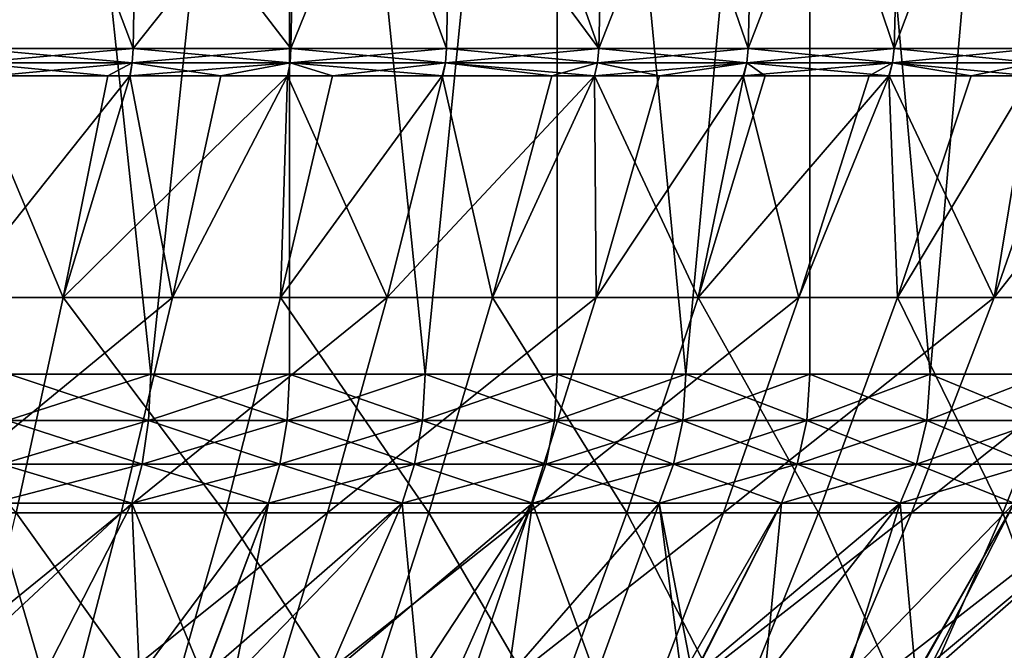
# Model space of a CAD drawing. Units: metres. Extents: x -0.059 to 0.059, y -0.089 to -0.037.
# Drawn here: x 0.006 to 0.011, y -0.069 to -0.066 of the extents above; entities that cross this region are included whole.
import ezdxf

# ---------------------------------------------------------------- set-up
doc = ezdxf.new("R2010")
doc.units = ezdxf.units.M
doc.layers.add('Object', color=9, linetype='CONTINUOUS')

msp = doc.modelspace()

# ---------------------------------------------------------------- linework, layer by layer
at = {"layer": 'Object'}
for points in [[(0.007355, -0.061, 0.01877), (0.006665, -0.067636, 0.019094), (0.00596, -0.061, 0.019386)], [(0.00596, -0.061, 0.019386), (0.006665, -0.067636, 0.019094), (0.00596, -0.067636, 0.019386)], [(0.00596, -0.061, -0.011386), (0.006665, -0.067636, -0.011094), (0.007355, -0.061, -0.01077)], [(0.00596, -0.061, -0.011386), (0.00596, -0.067636, -0.011386), (0.006665, -0.067636, -0.011094)], [(0.007355, -0.061, 0.01877), (0.007355, -0.067636, 0.01877), (0.006665, -0.067636, 0.019094)], [(0.007355, -0.061, -0.01077), (0.006665, -0.067636, -0.011094), (0.007355, -0.067636, -0.01077)], [(0.008686, -0.061, 0.018029), (0.008029, -0.067636, 0.018415), (0.007355, -0.061, 0.01877)], [(0.007355, -0.061, 0.01877), (0.008029, -0.067636, 0.018415), (0.007355, -0.067636, 0.01877)], [(0.007355, -0.061, -0.01077), (0.008029, -0.067636, -0.010415), (0.008686, -0.061, -0.010029)], [(0.007355, -0.061, -0.01077), (0.007355, -0.067636, -0.01077), (0.008029, -0.067636, -0.010415)], [(0.008686, -0.061, 0.018029), (0.008686, -0.067636, 0.018029), (0.008029, -0.067636, 0.018415)], [(0.008686, -0.061, -0.010029), (0.008029, -0.067636, -0.010415), (0.008686, -0.067636, -0.010029)], [(0.009943, -0.061, 0.017167), (0.009325, -0.067636, 0.017612), (0.008686, -0.061, 0.018029)], [(0.008686, -0.061, 0.018029), (0.009325, -0.067636, 0.017612), (0.008686, -0.067636, 0.018029)], [(0.008686, -0.061, -0.010029), (0.009325, -0.067636, -0.009612), (0.009943, -0.061, -0.009167)], [(0.008686, -0.061, -0.010029), (0.008686, -0.067636, -0.010029), (0.009325, -0.067636, -0.009612)], [(0.009943, -0.061, 0.017167), (0.009943, -0.067636, 0.017167), (0.009325, -0.067636, 0.017612)], [(0.009943, -0.061, -0.009167), (0.009325, -0.067636, -0.009612), (0.009943, -0.067636, -0.009167)], [(0.011116, -0.061, 0.016194), (0.010541, -0.067636, 0.016694), (0.009943, -0.061, 0.017167)], [(0.009943, -0.061, 0.017167), (0.010541, -0.067636, 0.016694), (0.009943, -0.067636, 0.017167)], [(0.009943, -0.061, -0.009167), (0.010541, -0.067636, -0.008694), (0.011116, -0.061, -0.008194)], [(0.009943, -0.061, -0.009167), (0.009943, -0.067636, -0.009167), (0.010541, -0.067636, -0.008694)], [(0.011116, -0.061, 0.016194), (0.011116, -0.067636, 0.016194), (0.010541, -0.067636, 0.016694)], [(0.011116, -0.061, -0.008194), (0.010541, -0.067636, -0.008694), (0.011116, -0.067636, -0.008194)], [(0.005781, -0.066016, 0.023146), (0.006612, -0.064, 0.022987), (0.004974, -0.066016, 0.023372)], [(0.004974, -0.066016, 0.023372), (0.006612, -0.064, 0.022987), (0.005, -0.064, 0.023474)], [(0.005781, -0.066016, 0.023146), (0.006577, -0.066016, 0.022888), (0.006612, -0.064, 0.022987)], [(0.005811, -0.064, -0.015248), (0.006577, -0.066016, -0.014888), (0.005781, -0.066016, -0.015146)], [(0.007401, -0.064, -0.014694), (0.007362, -0.066016, -0.014596), (0.005811, -0.064, -0.015248)], [(0.007362, -0.066016, -0.014596), (0.006577, -0.066016, -0.014888), (0.005811, -0.064, -0.015248)], [(0.006612, -0.064, 0.022987), (0.006577, -0.066016, 0.022888), (0.008178, -0.064, 0.022367)], [(0.008178, -0.064, 0.022367), (0.006577, -0.066016, 0.022888), (0.007362, -0.066016, 0.022596)], [(0.008135, -0.066016, -0.014271), (0.007362, -0.066016, -0.014596), (0.007401, -0.064, -0.014694)], [(0.008178, -0.064, 0.022367), (0.007362, -0.066016, 0.022596), (0.008135, -0.066016, 0.022271)], [(0.008135, -0.066016, -0.014271), (0.007401, -0.064, -0.014694), (0.008893, -0.066016, -0.013914)], [(0.008893, -0.066016, -0.013914), (0.007401, -0.064, -0.014694), (0.00894, -0.064, -0.014009)], [(0.008893, -0.066016, 0.021914), (0.008178, -0.064, 0.022367), (0.008135, -0.066016, 0.022271)], [(0.008893, -0.066016, 0.021914), (0.009686, -0.064, 0.021619), (0.008178, -0.064, 0.022367)], [(0.008893, -0.066016, -0.013914), (0.00894, -0.064, -0.014009), (0.009635, -0.066016, -0.013526)], [(0.009635, -0.066016, 0.021526), (0.009686, -0.064, 0.021619), (0.008893, -0.066016, 0.021914)], [(0.009635, -0.066016, -0.013526), (0.00894, -0.064, -0.014009), (0.010415, -0.064, -0.013198)], [(0.009635, -0.066016, -0.013526), (0.010415, -0.064, -0.013198), (0.010361, -0.066016, -0.013107)], [(0.010361, -0.066016, 0.021107), (0.009686, -0.064, 0.021619), (0.009635, -0.066016, 0.021526)], [(0.010361, -0.066016, 0.021107), (0.011126, -0.064, 0.020746), (0.009686, -0.064, 0.021619)], [(0.010361, -0.066016, -0.013107), (0.010415, -0.064, -0.013198), (0.011068, -0.066016, -0.012658)], [(0.011068, -0.066016, 0.020658), (0.011126, -0.064, 0.020746), (0.010361, -0.066016, 0.021107)], [(0.011068, -0.066016, -0.012658), (0.010415, -0.064, -0.013198), (0.011818, -0.064, -0.012266)], [(0.006573, -0.066087, 0.022876), (0.005781, -0.066016, 0.023146), (0.005777, -0.066087, 0.023135)], [(0.005777, -0.066087, -0.015135), (0.005781, -0.066016, -0.015146), (0.006577, -0.066016, -0.014888)], [(0.005777, -0.066087, -0.015135), (0.006577, -0.066016, -0.014888), (0.006573, -0.066087, -0.014876)], [(0.006573, -0.066087, 0.022876), (0.006577, -0.066016, 0.022888), (0.005781, -0.066016, 0.023146)], [(0.007358, -0.066087, 0.022584), (0.006577, -0.066016, 0.022888), (0.006573, -0.066087, 0.022876)], [(0.006573, -0.066087, -0.014876), (0.006577, -0.066016, -0.014888), (0.007362, -0.066016, -0.014596)], [(0.006573, -0.066087, -0.014876), (0.007362, -0.066016, -0.014596), (0.007358, -0.066087, -0.014584)], [(0.007358, -0.066087, 0.022584), (0.007362, -0.066016, 0.022596), (0.006577, -0.066016, 0.022888)], [(0.00813, -0.066087, 0.02226), (0.007362, -0.066016, 0.022596), (0.007358, -0.066087, 0.022584)], [(0.007358, -0.066087, -0.014584), (0.007362, -0.066016, -0.014596), (0.008135, -0.066016, -0.014271)], [(0.007358, -0.066087, -0.014584), (0.008135, -0.066016, -0.014271), (0.00813, -0.066087, -0.01426)], [(0.00813, -0.066087, 0.02226), (0.008135, -0.066016, 0.022271), (0.007362, -0.066016, 0.022596)], [(0.008887, -0.066087, 0.021903), (0.008135, -0.066016, 0.022271), (0.00813, -0.066087, 0.02226)], [(0.00813, -0.066087, -0.01426), (0.008135, -0.066016, -0.014271), (0.008893, -0.066016, -0.013914)], [(0.00813, -0.066087, -0.01426), (0.008893, -0.066016, -0.013914), (0.008887, -0.066087, -0.013903)], [(0.008887, -0.066087, 0.021903), (0.008893, -0.066016, 0.021914), (0.008135, -0.066016, 0.022271)], [(0.009629, -0.066087, 0.021515), (0.008893, -0.066016, 0.021914), (0.008887, -0.066087, 0.021903)], [(0.008887, -0.066087, -0.013903), (0.008893, -0.066016, -0.013914), (0.009635, -0.066016, -0.013526)], [(0.008887, -0.066087, -0.013903), (0.009635, -0.066016, -0.013526), (0.009629, -0.066087, -0.013515)], [(0.009629, -0.066087, 0.021515), (0.009635, -0.066016, 0.021526), (0.008893, -0.066016, 0.021914)], [(0.010354, -0.066087, 0.021097), (0.009635, -0.066016, 0.021526), (0.009629, -0.066087, 0.021515)], [(0.009629, -0.066087, -0.013515), (0.009635, -0.066016, -0.013526), (0.010361, -0.066016, -0.013107)], [(0.009629, -0.066087, -0.013515), (0.010361, -0.066016, -0.013107), (0.010354, -0.066087, -0.013097)], [(0.010354, -0.066087, 0.021097), (0.010361, -0.066016, 0.021107), (0.009635, -0.066016, 0.021526)], [(0.011061, -0.066087, 0.020648), (0.010361, -0.066016, 0.021107), (0.010354, -0.066087, 0.021097)], [(0.010354, -0.066087, -0.013097), (0.010361, -0.066016, -0.013107), (0.011068, -0.066016, -0.012658)], [(0.010354, -0.066087, -0.013097), (0.011068, -0.066016, -0.012658), (0.011061, -0.066087, -0.012648)], [(0.011061, -0.066087, 0.020648), (0.011068, -0.066016, 0.020658), (0.010361, -0.066016, 0.021107)], [(0.005766, -0.066152, -0.015099), (0.005777, -0.066087, -0.015135), (0.006451, -0.066152, -0.014888)], [(0.006451, -0.066152, -0.014888), (0.005777, -0.066087, -0.015135), (0.006573, -0.066087, -0.014876)], [(0.005883, -0.066152, 0.023072), (0.006573, -0.066087, 0.022876), (0.005777, -0.066087, 0.023135)], [(0.006561, -0.066152, 0.022841), (0.006573, -0.066087, 0.022876), (0.005883, -0.066152, 0.023072)], [(0.006451, -0.066152, -0.014888), (0.006573, -0.066087, -0.014876), (0.006563, -0.066152, -0.014846)], [(0.007013, -0.066152, 0.022686), (0.006573, -0.066087, 0.022876), (0.006561, -0.066152, 0.022841)], [(0.006563, -0.066152, -0.014846), (0.006573, -0.066087, -0.014876), (0.007358, -0.066087, -0.014584)], [(0.006563, -0.066152, -0.014846), (0.007358, -0.066087, -0.014584), (0.007345, -0.066152, -0.014552)], [(0.007013, -0.066152, 0.022686), (0.007358, -0.066087, 0.022584), (0.006573, -0.066087, 0.022876)], [(0.007345, -0.066152, 0.02255), (0.007358, -0.066087, 0.022584), (0.007013, -0.066152, 0.022686)], [(0.007345, -0.066152, -0.014552), (0.007358, -0.066087, -0.014584), (0.007569, -0.066152, -0.014468)], [(0.008118, -0.066152, 0.022233), (0.007358, -0.066087, 0.022584), (0.007345, -0.066152, 0.02255)], [(0.007569, -0.066152, -0.014468), (0.007358, -0.066087, -0.014584), (0.00813, -0.066087, -0.01426)], [(0.008118, -0.066152, 0.022233), (0.00813, -0.066087, 0.02226), (0.007358, -0.066087, 0.022584)], [(0.007569, -0.066152, -0.014468), (0.00813, -0.066087, -0.01426), (0.008114, -0.066152, -0.014225)], [(0.008114, -0.066152, -0.014225), (0.00813, -0.066087, -0.01426), (0.00866, -0.066152, -0.013982)], [(0.008871, -0.066152, 0.021871), (0.00813, -0.066087, 0.02226), (0.008118, -0.066152, 0.022233)], [(0.00866, -0.066152, -0.013982), (0.00813, -0.066087, -0.01426), (0.008887, -0.066087, -0.013903)], [(0.008871, -0.066152, 0.021871), (0.008887, -0.066087, 0.021903), (0.00813, -0.066087, 0.02226)], [(0.00866, -0.066152, -0.013982), (0.008887, -0.066087, -0.013903), (0.008872, -0.066152, -0.013872)], [(0.009194, -0.066152, 0.021715), (0.008887, -0.066087, 0.021903), (0.008871, -0.066152, 0.021871)], [(0.008872, -0.066152, -0.013872), (0.008887, -0.066087, -0.013903), (0.009629, -0.066087, -0.013515)], [(0.008872, -0.066152, -0.013872), (0.009629, -0.066087, -0.013515), (0.009614, -0.066152, -0.013487)], [(0.009194, -0.066152, 0.021715), (0.009629, -0.066087, 0.021515), (0.008887, -0.066087, 0.021903)], [(0.009611, -0.066152, 0.021483), (0.009629, -0.066087, 0.021515), (0.009194, -0.066152, 0.021715)], [(0.010237, -0.066152, 0.021134), (0.010354, -0.066087, 0.021097), (0.009611, -0.066152, 0.021483)], [(0.009611, -0.066152, 0.021483), (0.010354, -0.066087, 0.021097), (0.009629, -0.066087, 0.021515)], [(0.009629, -0.066087, -0.013515), (0.00972, -0.066152, -0.013432), (0.009614, -0.066152, -0.013487)], [(0.010354, -0.066087, -0.013097), (0.010335, -0.066152, -0.013065), (0.009629, -0.066087, -0.013515)], [(0.009629, -0.066087, -0.013515), (0.010335, -0.066152, -0.013065), (0.00972, -0.066152, -0.013432)], [(0.010237, -0.066152, 0.021134), (0.010337, -0.066152, 0.021069), (0.010354, -0.066087, 0.021097)], [(0.010354, -0.066087, -0.013097), (0.010745, -0.066152, -0.01282), (0.010335, -0.066152, -0.013065)], [(0.010354, -0.066087, 0.021097), (0.010337, -0.066152, 0.021069), (0.011042, -0.066152, 0.020619)], [(0.011061, -0.066087, -0.012648), (0.010745, -0.066152, -0.01282), (0.010354, -0.066087, -0.013097)], [(0.010354, -0.066087, 0.021097), (0.011042, -0.066152, 0.020619), (0.011061, -0.066087, 0.020648)], [(0.011061, -0.066087, -0.012648), (0.011041, -0.066152, -0.012618), (0.010745, -0.066152, -0.01282)], [(0.005766, -0.066152, -0.015099), (0.00623, -0.067255, -0.014242), (0.005128, -0.067255, -0.014582)], [(0.006561, -0.066152, 0.022841), (0.005883, -0.066152, 0.023072), (0.005682, -0.067255, 0.02242)], [(0.006561, -0.066152, 0.022841), (0.005682, -0.067255, 0.02242), (0.006773, -0.067255, 0.022047)], [(0.005766, -0.066152, -0.015099), (0.006451, -0.066152, -0.014888), (0.00623, -0.067255, -0.014242)], [(0.00623, -0.067255, -0.014242), (0.006451, -0.066152, -0.014888), (0.006563, -0.066152, -0.014846)], [(0.00623, -0.067255, -0.014242), (0.006563, -0.066152, -0.014846), (0.007345, -0.066152, -0.014552)], [(0.007345, -0.066152, -0.014552), (0.00731, -0.067255, -0.013837), (0.00623, -0.067255, -0.014242)], [(0.006773, -0.067255, 0.022047), (0.007013, -0.066152, 0.022686), (0.006561, -0.066152, 0.022841)], [(0.007345, -0.066152, 0.02255), (0.007013, -0.066152, 0.022686), (0.006773, -0.067255, 0.022047)], [(0.007345, -0.066152, 0.02255), (0.006773, -0.067255, 0.022047), (0.00784, -0.067255, 0.02161)], [(0.007345, -0.066152, -0.014552), (0.007569, -0.066152, -0.014468), (0.00731, -0.067255, -0.013837)], [(0.00731, -0.067255, -0.013837), (0.007569, -0.066152, -0.014468), (0.008114, -0.066152, -0.014225)], [(0.008114, -0.066152, -0.014225), (0.008364, -0.067255, -0.013368), (0.00731, -0.067255, -0.013837)], [(0.00784, -0.067255, 0.02161), (0.008118, -0.066152, 0.022233), (0.007345, -0.066152, 0.02255)], [(0.008871, -0.066152, 0.021871), (0.008118, -0.066152, 0.022233), (0.00784, -0.067255, 0.02161)], [(0.008871, -0.066152, 0.021871), (0.00784, -0.067255, 0.02161), (0.00888, -0.067255, 0.02111)], [(0.008114, -0.066152, -0.014225), (0.00866, -0.066152, -0.013982), (0.008364, -0.067255, -0.013368)], [(0.008364, -0.067255, -0.013368), (0.00866, -0.066152, -0.013982), (0.008872, -0.066152, -0.013872)], [(0.008872, -0.066152, -0.013872), (0.009387, -0.067255, -0.012836), (0.008364, -0.067255, -0.013368)], [(0.00888, -0.067255, 0.02111), (0.009194, -0.066152, 0.021715), (0.008871, -0.066152, 0.021871)], [(0.008872, -0.066152, -0.013872), (0.009614, -0.066152, -0.013487), (0.009387, -0.067255, -0.012836)], [(0.009611, -0.066152, 0.021483), (0.009194, -0.066152, 0.021715), (0.00888, -0.067255, 0.02111)], [(0.009611, -0.066152, 0.021483), (0.00888, -0.067255, 0.02111), (0.009887, -0.067255, 0.020548)], [(0.009387, -0.067255, -0.012836), (0.009614, -0.066152, -0.013487), (0.00972, -0.066152, -0.013432)], [(0.009387, -0.067255, -0.012836), (0.00972, -0.066152, -0.013432), (0.010335, -0.066152, -0.013065)], [(0.010335, -0.066152, -0.013065), (0.010378, -0.067255, -0.012245), (0.009387, -0.067255, -0.012836)], [(0.009887, -0.067255, 0.020548), (0.010237, -0.066152, 0.021134), (0.009611, -0.066152, 0.021483)], [(0.010337, -0.066152, 0.021069), (0.010237, -0.066152, 0.021134), (0.009887, -0.067255, 0.020548)], [(0.010337, -0.066152, 0.021069), (0.009887, -0.067255, 0.020548), (0.010859, -0.067255, 0.019927)], [(0.010335, -0.066152, -0.013065), (0.010745, -0.066152, -0.01282), (0.010378, -0.067255, -0.012245)], [(0.010859, -0.067255, 0.019927), (0.011042, -0.066152, 0.020619), (0.010337, -0.066152, 0.021069)], [(0.010378, -0.067255, -0.012245), (0.010745, -0.066152, -0.01282), (0.011041, -0.066152, -0.012618)], [(0.011041, -0.066152, -0.012618), (0.01133, -0.067255, -0.011595), (0.010378, -0.067255, -0.012245)], [(0.011726, -0.066152, 0.02014), (0.011243, -0.066152, 0.020491), (0.010859, -0.067255, 0.019927)], [(0.010859, -0.067255, 0.019927), (0.011243, -0.066152, 0.020491), (0.011042, -0.066152, 0.020619)], [(0.011726, -0.066152, 0.02014), (0.010859, -0.067255, 0.019927), (0.011792, -0.067255, 0.019249)], [(0.005128, -0.067255, -0.014582), (0.00623, -0.067255, -0.014242), (0.005995, -0.068327, -0.013552)], [(0.006773, -0.067255, 0.022047), (0.005682, -0.067255, 0.02242), (0.005467, -0.068327, 0.021723)], [(0.006773, -0.067255, 0.022047), (0.005467, -0.068327, 0.021723), (0.006517, -0.068327, 0.021364)], [(0.00623, -0.067255, -0.014242), (0.007034, -0.068327, -0.013162), (0.005995, -0.068327, -0.013552)], [(0.00623, -0.067255, -0.014242), (0.00731, -0.067255, -0.013837), (0.007034, -0.068327, -0.013162)], [(0.00784, -0.067255, 0.02161), (0.006773, -0.067255, 0.022047), (0.006517, -0.068327, 0.021364)], [(0.00784, -0.067255, 0.02161), (0.006517, -0.068327, 0.021364), (0.007544, -0.068327, 0.020944)], [(0.00731, -0.067255, -0.013837), (0.008047, -0.068327, -0.01271), (0.007034, -0.068327, -0.013162)], [(0.00731, -0.067255, -0.013837), (0.008364, -0.067255, -0.013368), (0.008047, -0.068327, -0.01271)], [(0.00888, -0.067255, 0.02111), (0.00784, -0.067255, 0.02161), (0.007544, -0.068327, 0.020944)], [(0.00888, -0.067255, 0.02111), (0.007544, -0.068327, 0.020944), (0.008544, -0.068327, 0.020462)], [(0.008364, -0.067255, -0.013368), (0.009032, -0.068327, -0.012199), (0.008047, -0.068327, -0.01271)], [(0.008364, -0.067255, -0.013368), (0.009387, -0.067255, -0.012836), (0.009032, -0.068327, -0.012199)], [(0.009887, -0.067255, 0.020548), (0.00888, -0.067255, 0.02111), (0.008544, -0.068327, 0.020462)], [(0.009887, -0.067255, 0.020548), (0.008544, -0.068327, 0.020462), (0.009513, -0.068327, 0.019922)], [(0.009387, -0.067255, -0.012836), (0.009985, -0.068327, -0.01163), (0.009032, -0.068327, -0.012199)], [(0.009387, -0.067255, -0.012836), (0.010378, -0.067255, -0.012245), (0.009985, -0.068327, -0.01163)], [(0.010859, -0.067255, 0.019927), (0.009887, -0.067255, 0.020548), (0.009513, -0.068327, 0.019922)], [(0.010859, -0.067255, 0.019927), (0.009513, -0.068327, 0.019922), (0.010448, -0.068327, 0.019324)], [(0.010378, -0.067255, -0.012245), (0.010902, -0.068327, -0.011005), (0.009985, -0.068327, -0.01163)], [(0.010378, -0.067255, -0.012245), (0.01133, -0.067255, -0.011595), (0.010902, -0.068327, -0.011005)], [(0.011792, -0.067255, 0.019249), (0.010859, -0.067255, 0.019927), (0.010448, -0.068327, 0.019324)], [(0.011792, -0.067255, 0.019249), (0.010448, -0.068327, 0.019324), (0.011346, -0.068327, 0.018672)], [(0.01133, -0.067255, -0.011595), (0.01178, -0.068327, -0.010326), (0.010902, -0.068327, -0.011005)], [(0.005951, -0.067867, 0.019361), (0.00596, -0.067636, 0.019386), (0.006665, -0.067636, 0.019094)], [(0.005951, -0.067867, 0.019361), (0.006665, -0.067636, 0.019094), (0.006654, -0.067867, 0.019069)], [(0.006654, -0.067867, -0.011069), (0.00596, -0.067636, -0.011386), (0.005951, -0.067867, -0.011361)], [(0.006654, -0.067867, -0.011069), (0.006665, -0.067636, -0.011094), (0.00596, -0.067636, -0.011386)], [(0.006654, -0.067867, 0.019069), (0.006665, -0.067636, 0.019094), (0.007355, -0.067636, 0.01877)], [(0.006654, -0.067867, 0.019069), (0.007355, -0.067636, 0.01877), (0.007343, -0.067867, 0.018746)], [(0.007343, -0.067867, -0.010746), (0.006665, -0.067636, -0.011094), (0.006654, -0.067867, -0.011069)], [(0.007343, -0.067867, -0.010746), (0.007355, -0.067636, -0.01077), (0.006665, -0.067636, -0.011094)], [(0.007343, -0.067867, 0.018746), (0.007355, -0.067636, 0.01877), (0.008029, -0.067636, 0.018415)], [(0.007343, -0.067867, 0.018746), (0.008029, -0.067636, 0.018415), (0.008016, -0.067867, 0.018391)], [(0.008016, -0.067867, -0.010391), (0.007355, -0.067636, -0.01077), (0.007343, -0.067867, -0.010746)], [(0.008016, -0.067867, -0.010391), (0.008029, -0.067636, -0.010415), (0.007355, -0.067636, -0.01077)], [(0.008016, -0.067867, 0.018391), (0.008029, -0.067636, 0.018415), (0.008686, -0.067636, 0.018029)], [(0.008016, -0.067867, 0.018391), (0.008686, -0.067636, 0.018029), (0.008672, -0.067867, 0.018006)], [(0.008672, -0.067867, -0.010006), (0.008029, -0.067636, -0.010415), (0.008016, -0.067867, -0.010391)], [(0.008672, -0.067867, -0.010006), (0.008686, -0.067636, -0.010029), (0.008029, -0.067636, -0.010415)], [(0.008672, -0.067867, 0.018006), (0.008686, -0.067636, 0.018029), (0.009325, -0.067636, 0.017612)], [(0.008672, -0.067867, 0.018006), (0.009325, -0.067636, 0.017612), (0.00931, -0.067867, 0.01759)], [(0.00931, -0.067867, -0.00959), (0.008686, -0.067636, -0.010029), (0.008672, -0.067867, -0.010006)], [(0.00931, -0.067867, -0.00959), (0.009325, -0.067636, -0.009612), (0.008686, -0.067636, -0.010029)], [(0.00931, -0.067867, 0.01759), (0.009325, -0.067636, 0.017612), (0.009943, -0.067636, 0.017167)], [(0.00931, -0.067867, 0.01759), (0.009943, -0.067636, 0.017167), (0.009927, -0.067867, 0.017146)], [(0.009927, -0.067867, -0.009146), (0.009325, -0.067636, -0.009612), (0.00931, -0.067867, -0.00959)], [(0.009927, -0.067867, -0.009146), (0.009943, -0.067636, -0.009167), (0.009325, -0.067636, -0.009612)], [(0.009927, -0.067867, 0.017146), (0.009943, -0.067636, 0.017167), (0.010541, -0.067636, 0.016694)], [(0.009927, -0.067867, 0.017146), (0.010541, -0.067636, 0.016694), (0.010524, -0.067867, 0.016673)], [(0.010524, -0.067867, -0.008673), (0.009943, -0.067636, -0.009167), (0.009927, -0.067867, -0.009146)], [(0.010524, -0.067867, -0.008673), (0.010541, -0.067636, -0.008694), (0.009943, -0.067636, -0.009167)], [(0.010524, -0.067867, 0.016673), (0.010541, -0.067636, 0.016694), (0.011116, -0.067636, 0.016194)], [(0.010524, -0.067867, 0.016673), (0.011116, -0.067636, 0.016194), (0.011098, -0.067867, 0.016174)], [(0.011098, -0.067867, -0.008174), (0.010541, -0.067636, -0.008694), (0.010524, -0.067867, -0.008673)], [(0.011098, -0.067867, -0.008174), (0.011116, -0.067636, -0.008194), (0.010541, -0.067636, -0.008694)], [(0.005922, -0.068085, 0.019287), (0.005951, -0.067867, 0.019361), (0.006654, -0.067867, 0.019069)], [(0.005922, -0.068085, 0.019287), (0.006654, -0.067867, 0.019069), (0.006622, -0.068085, 0.018997)], [(0.006622, -0.068085, -0.010997), (0.005951, -0.067867, -0.011361), (0.005922, -0.068085, -0.011287)], [(0.006622, -0.068085, -0.010997), (0.006654, -0.067867, -0.011069), (0.005951, -0.067867, -0.011361)], [(0.006622, -0.068085, 0.018997), (0.006654, -0.067867, 0.019069), (0.007343, -0.067867, 0.018746)], [(0.006622, -0.068085, 0.018997), (0.007343, -0.067867, 0.018746), (0.007307, -0.068085, 0.018675)], [(0.007307, -0.068085, -0.010675), (0.006654, -0.067867, -0.011069), (0.006622, -0.068085, -0.010997)], [(0.007307, -0.068085, -0.010675), (0.007343, -0.067867, -0.010746), (0.006654, -0.067867, -0.011069)], [(0.007307, -0.068085, 0.018675), (0.007343, -0.067867, 0.018746), (0.008016, -0.067867, 0.018391)], [(0.007307, -0.068085, 0.018675), (0.008016, -0.067867, 0.018391), (0.007977, -0.068085, 0.018322)], [(0.007977, -0.068085, -0.010322), (0.007343, -0.067867, -0.010746), (0.007307, -0.068085, -0.010675)], [(0.007977, -0.068085, -0.010322), (0.008016, -0.067867, -0.010391), (0.007343, -0.067867, -0.010746)], [(0.007977, -0.068085, 0.018322), (0.008016, -0.067867, 0.018391), (0.008672, -0.067867, 0.018006)], [(0.007977, -0.068085, 0.018322), (0.008672, -0.067867, 0.018006), (0.00863, -0.068085, 0.017938)], [(0.00863, -0.068085, -0.009938), (0.008016, -0.067867, -0.010391), (0.007977, -0.068085, -0.010322)], [(0.00863, -0.068085, -0.009938), (0.008672, -0.067867, -0.010006), (0.008016, -0.067867, -0.010391)], [(0.00863, -0.068085, 0.017938), (0.008672, -0.067867, 0.018006), (0.00931, -0.067867, 0.01759)], [(0.00863, -0.068085, 0.017938), (0.00931, -0.067867, 0.01759), (0.009265, -0.068085, 0.017525)], [(0.009265, -0.068085, -0.009525), (0.008672, -0.067867, -0.010006), (0.00863, -0.068085, -0.009938)], [(0.009265, -0.068085, -0.009525), (0.00931, -0.067867, -0.00959), (0.008672, -0.067867, -0.010006)], [(0.009265, -0.068085, 0.017525), (0.00931, -0.067867, 0.01759), (0.009927, -0.067867, 0.017146)], [(0.009265, -0.068085, 0.017525), (0.009927, -0.067867, 0.017146), (0.009879, -0.068085, 0.017082)], [(0.009879, -0.068085, -0.009082), (0.00931, -0.067867, -0.00959), (0.009265, -0.068085, -0.009525)], [(0.009879, -0.068085, -0.009082), (0.009927, -0.067867, -0.009146), (0.00931, -0.067867, -0.00959)], [(0.009879, -0.068085, 0.017082), (0.009927, -0.067867, 0.017146), (0.010524, -0.067867, 0.016673)], [(0.009879, -0.068085, 0.017082), (0.010524, -0.067867, 0.016673), (0.010473, -0.068085, 0.016612)], [(0.010473, -0.068085, -0.008612), (0.009927, -0.067867, -0.009146), (0.009879, -0.068085, -0.009082)], [(0.010473, -0.068085, -0.008612), (0.010524, -0.067867, -0.008673), (0.009927, -0.067867, -0.009146)], [(0.010473, -0.068085, 0.016612), (0.010524, -0.067867, 0.016673), (0.011098, -0.067867, 0.016174)], [(0.010473, -0.068085, 0.016612), (0.011098, -0.067867, 0.016174), (0.011044, -0.068085, 0.016115)], [(0.011044, -0.068085, -0.008115), (0.010524, -0.067867, -0.008673), (0.010473, -0.068085, -0.008612)], [(0.011044, -0.068085, -0.008115), (0.011098, -0.067867, -0.008174), (0.010524, -0.067867, -0.008673)], [(0.005876, -0.068279, 0.019168), (0.005922, -0.068085, 0.019287), (0.006622, -0.068085, 0.018997)], [(0.005876, -0.068279, 0.019168), (0.006622, -0.068085, 0.018997), (0.00657, -0.068279, 0.01888)], [(0.00657, -0.068279, -0.01088), (0.005922, -0.068085, -0.011287), (0.005876, -0.068279, -0.011168)], [(0.00657, -0.068279, -0.01088), (0.006622, -0.068085, -0.010997), (0.005922, -0.068085, -0.011287)], [(0.00657, -0.068279, 0.01888), (0.006622, -0.068085, 0.018997), (0.007307, -0.068085, 0.018675)], [(0.00657, -0.068279, 0.01888), (0.007307, -0.068085, 0.018675), (0.00725, -0.068279, 0.018561)], [(0.00725, -0.068279, -0.010561), (0.006622, -0.068085, -0.010997), (0.00657, -0.068279, -0.01088)], [(0.00725, -0.068279, -0.010561), (0.007307, -0.068085, -0.010675), (0.006622, -0.068085, -0.010997)], [(0.00725, -0.068279, 0.018561), (0.007307, -0.068085, 0.018675), (0.007977, -0.068085, 0.018322)], [(0.00725, -0.068279, 0.018561), (0.007977, -0.068085, 0.018322), (0.007915, -0.068279, 0.01821)], [(0.007915, -0.068279, -0.01021), (0.007307, -0.068085, -0.010675), (0.00725, -0.068279, -0.010561)], [(0.007915, -0.068279, -0.01021), (0.007977, -0.068085, -0.010322), (0.007307, -0.068085, -0.010675)], [(0.007915, -0.068279, 0.01821), (0.007977, -0.068085, 0.018322), (0.00863, -0.068085, 0.017938)], [(0.007915, -0.068279, 0.01821), (0.00863, -0.068085, 0.017938), (0.008563, -0.068279, 0.01783)], [(0.008563, -0.068279, -0.00983), (0.007977, -0.068085, -0.010322), (0.007915, -0.068279, -0.01021)], [(0.008563, -0.068279, -0.00983), (0.00863, -0.068085, -0.009938), (0.007977, -0.068085, -0.010322)], [(0.008563, -0.068279, 0.01783), (0.00863, -0.068085, 0.017938), (0.009265, -0.068085, 0.017525)], [(0.008563, -0.068279, 0.01783), (0.009265, -0.068085, 0.017525), (0.009193, -0.068279, 0.017419)], [(0.009193, -0.068279, -0.009419), (0.00863, -0.068085, -0.009938), (0.008563, -0.068279, -0.00983)], [(0.009193, -0.068279, -0.009419), (0.009265, -0.068085, -0.009525), (0.00863, -0.068085, -0.009938)], [(0.009193, -0.068279, 0.017419), (0.009265, -0.068085, 0.017525), (0.009879, -0.068085, 0.017082)], [(0.009193, -0.068279, 0.017419), (0.009879, -0.068085, 0.017082), (0.009802, -0.068279, 0.016981)], [(0.009802, -0.068279, -0.008981), (0.009265, -0.068085, -0.009525), (0.009193, -0.068279, -0.009419)], [(0.009802, -0.068279, -0.008981), (0.009879, -0.068085, -0.009082), (0.009265, -0.068085, -0.009525)], [(0.009802, -0.068279, 0.016981), (0.009879, -0.068085, 0.017082), (0.010473, -0.068085, 0.016612)], [(0.009802, -0.068279, 0.016981), (0.010473, -0.068085, 0.016612), (0.010392, -0.068279, 0.016514)], [(0.010392, -0.068279, -0.008514), (0.009879, -0.068085, -0.009082), (0.009802, -0.068279, -0.008981)], [(0.010392, -0.068279, -0.008514), (0.010473, -0.068085, -0.008612), (0.009879, -0.068085, -0.009082)], [(0.010392, -0.068279, 0.016514), (0.010473, -0.068085, 0.016612), (0.011044, -0.068085, 0.016115)], [(0.010392, -0.068279, 0.016514), (0.011044, -0.068085, 0.016115), (0.010958, -0.068279, 0.016021)], [(0.010958, -0.068279, -0.008021), (0.010473, -0.068085, -0.008612), (0.010392, -0.068279, -0.008514)], [(0.010958, -0.068279, -0.008021), (0.011044, -0.068085, -0.008115), (0.010473, -0.068085, -0.008612)], [(0.005876, -0.068279, 0.019168), (0.006129, -0.069143, 0.018282), (0.005611, -0.069143, 0.018483)], [(0.005876, -0.068279, -0.011168), (0.005643, -0.069143, -0.01048), (0.00657, -0.068279, -0.01088)], [(0.00657, -0.068279, -0.01088), (0.005643, -0.069143, -0.01048), (0.006608, -0.069143, -0.010066)], [(0.00657, -0.068279, 0.01888), (0.006129, -0.069143, 0.018282), (0.005876, -0.068279, 0.019168)], [(0.00657, -0.068279, 0.01888), (0.006925, -0.069143, 0.017907), (0.006129, -0.069143, 0.018282)], [(0.00657, -0.068279, -0.01088), (0.006608, -0.069143, -0.010066), (0.00725, -0.068279, -0.010561)], [(0.00725, -0.068279, 0.018561), (0.006925, -0.069143, 0.017907), (0.00657, -0.068279, 0.01888)], [(0.00725, -0.068279, -0.010561), (0.006608, -0.069143, -0.010066), (0.006924, -0.069143, -0.009905)], [(0.00725, -0.068279, -0.010561), (0.006924, -0.069143, -0.009905), (0.007915, -0.068279, -0.01021)], [(0.007915, -0.068279, -0.01021), (0.006924, -0.069143, -0.009905), (0.007542, -0.069143, -0.009588)], [(0.00725, -0.068279, 0.018561), (0.007079, -0.069143, 0.017835), (0.006925, -0.069143, 0.017907)], [(0.007915, -0.068279, 0.01821), (0.007997, -0.069143, 0.017326), (0.007079, -0.069143, 0.017835)], [(0.007915, -0.068279, 0.01821), (0.007079, -0.069143, 0.017835), (0.00725, -0.068279, 0.018561)], [(0.007915, -0.068279, -0.01021), (0.007542, -0.069143, -0.009588), (0.008563, -0.068279, -0.00983)], [(0.007542, -0.069143, -0.009588), (0.008178, -0.069143, -0.009207), (0.008563, -0.068279, -0.00983)], [(0.008563, -0.068279, 0.01783), (0.007997, -0.069143, 0.017326), (0.007915, -0.068279, 0.01821)], [(0.008563, -0.068279, 0.01783), (0.008178, -0.069143, 0.017208), (0.007997, -0.069143, 0.017326)], [(0.008563, -0.068279, -0.00983), (0.008178, -0.069143, -0.009207), (0.008442, -0.069143, -0.009048)], [(0.008878, -0.069143, 0.016756), (0.008178, -0.069143, 0.017208), (0.008563, -0.068279, 0.01783)], [(0.008563, -0.068279, -0.00983), (0.008442, -0.069143, -0.009048), (0.009193, -0.068279, -0.009419)], [(0.009193, -0.068279, -0.009419), (0.008442, -0.069143, -0.009048), (0.009304, -0.069143, -0.008448)], [(0.009193, -0.068279, 0.017419), (0.008878, -0.069143, 0.016756), (0.008563, -0.068279, 0.01783)], [(0.009193, -0.068279, 0.017419), (0.00936, -0.069143, 0.016395), (0.008878, -0.069143, 0.016756)], [(0.009193, -0.068279, -0.009419), (0.009304, -0.069143, -0.008448), (0.009802, -0.068279, -0.008981)], [(0.009802, -0.068279, 0.016981), (0.00936, -0.069143, 0.016395), (0.009193, -0.068279, 0.017419)], [(0.009802, -0.068279, -0.008981), (0.009304, -0.069143, -0.008448), (0.009364, -0.069143, -0.0084)], [(0.009802, -0.068279, 0.016981), (0.009719, -0.069143, 0.016127), (0.00936, -0.069143, 0.016395)], [(0.009802, -0.068279, -0.008981), (0.009364, -0.069143, -0.0084), (0.010392, -0.068279, -0.008514)], [(0.010392, -0.068279, -0.008514), (0.009364, -0.069143, -0.0084), (0.010123, -0.069143, -0.007792)], [(0.010392, -0.068279, 0.016514), (0.010469, -0.069143, 0.015484), (0.009719, -0.069143, 0.016127)], [(0.010392, -0.068279, 0.016514), (0.009719, -0.069143, 0.016127), (0.009802, -0.068279, 0.016981)], [(0.010392, -0.068279, -0.008514), (0.010123, -0.069143, -0.007792), (0.010958, -0.068279, -0.008021)], [(0.010958, -0.068279, -0.008021), (0.010123, -0.069143, -0.007792), (0.010464, -0.069143, -0.007479)], [(0.010958, -0.068279, 0.016021), (0.010469, -0.069143, 0.015484), (0.010392, -0.068279, 0.016514)], [(0.010958, -0.068279, -0.008021), (0.010464, -0.069143, -0.007479), (0.011502, -0.068279, -0.007502)], [(0.011502, -0.068279, -0.007502), (0.010464, -0.069143, -0.007479), (0.010896, -0.069143, -0.007082)], [(0.010958, -0.068279, 0.016021), (0.010516, -0.069143, 0.015443), (0.010469, -0.069143, 0.015484)], [(0.011502, -0.068279, 0.015502), (0.011264, -0.069143, 0.014707), (0.010516, -0.069143, 0.015443)], [(0.011502, -0.068279, 0.015502), (0.010516, -0.069143, 0.015443), (0.010958, -0.068279, 0.016021)], [(0.011502, -0.068279, -0.007502), (0.010896, -0.069143, -0.007082), (0.012021, -0.068279, -0.006958)], [(0.010896, -0.069143, -0.007082), (0.011481, -0.069143, -0.006466), (0.012021, -0.068279, -0.006958)], [(0.006517, -0.068327, 0.021364), (0.005467, -0.068327, 0.021723), (0.005238, -0.069366, 0.020983)], [(0.006517, -0.068327, 0.021364), (0.005238, -0.069366, 0.020983), (0.006245, -0.069366, 0.020639)], [(0.005995, -0.068327, -0.013552), (0.00674, -0.069366, -0.012445), (0.005744, -0.069366, -0.012818)], [(0.005995, -0.068327, -0.013552), (0.007034, -0.068327, -0.013162), (0.00674, -0.069366, -0.012445)], [(0.007544, -0.068327, 0.020944), (0.006517, -0.068327, 0.021364), (0.006245, -0.069366, 0.020639)], [(0.007544, -0.068327, 0.020944), (0.006245, -0.069366, 0.020639), (0.007229, -0.069366, 0.020236)], [(0.007034, -0.068327, -0.013162), (0.007711, -0.069366, -0.012012), (0.00674, -0.069366, -0.012445)], [(0.007034, -0.068327, -0.013162), (0.008047, -0.068327, -0.01271), (0.007711, -0.069366, -0.012012)], [(0.008544, -0.068327, 0.020462), (0.007544, -0.068327, 0.020944), (0.007229, -0.069366, 0.020236)], [(0.008544, -0.068327, 0.020462), (0.007229, -0.069366, 0.020236), (0.008187, -0.069366, 0.019774)], [(0.008047, -0.068327, -0.01271), (0.008655, -0.069366, -0.011522), (0.007711, -0.069366, -0.012012)], [(0.008047, -0.068327, -0.01271), (0.009032, -0.068327, -0.012199), (0.008655, -0.069366, -0.011522)], [(0.009513, -0.068327, 0.019922), (0.008544, -0.068327, 0.020462), (0.008187, -0.069366, 0.019774)], [(0.009513, -0.068327, 0.019922), (0.008187, -0.069366, 0.019774), (0.009115, -0.069366, 0.019256)], [(0.009032, -0.068327, -0.012199), (0.009568, -0.069366, -0.010977), (0.008655, -0.069366, -0.011522)], [(0.009032, -0.068327, -0.012199), (0.009985, -0.068327, -0.01163), (0.009568, -0.069366, -0.010977)], [(0.010448, -0.068327, 0.019324), (0.009513, -0.068327, 0.019922), (0.009115, -0.069366, 0.019256)], [(0.010448, -0.068327, 0.019324), (0.009115, -0.069366, 0.019256), (0.010011, -0.069366, 0.018684)], [(0.009985, -0.068327, -0.01163), (0.010446, -0.069366, -0.010378), (0.009568, -0.069366, -0.010977)], [(0.009985, -0.068327, -0.01163), (0.010902, -0.068327, -0.011005), (0.010446, -0.069366, -0.010378)], [(0.011346, -0.068327, 0.018672), (0.010448, -0.068327, 0.019324), (0.010011, -0.069366, 0.018684)], [(0.011346, -0.068327, 0.018672), (0.010011, -0.069366, 0.018684), (0.010872, -0.069366, 0.018059)], [(0.010902, -0.068327, -0.011005), (0.011287, -0.069366, -0.009727), (0.010446, -0.069366, -0.010378)], [(0.012203, -0.068327, 0.017967), (0.011346, -0.068327, 0.018672), (0.010872, -0.069366, 0.018059)], [(0.012203, -0.068327, 0.017967), (0.010872, -0.069366, 0.018059), (0.011693, -0.069366, 0.017384)], [(0.010902, -0.068327, -0.011005), (0.01178, -0.068327, -0.010326), (0.011287, -0.069366, -0.009727)]]:
    msp.add_3dface(points, dxfattribs=at)

doc.saveas('drawing.dxf')
